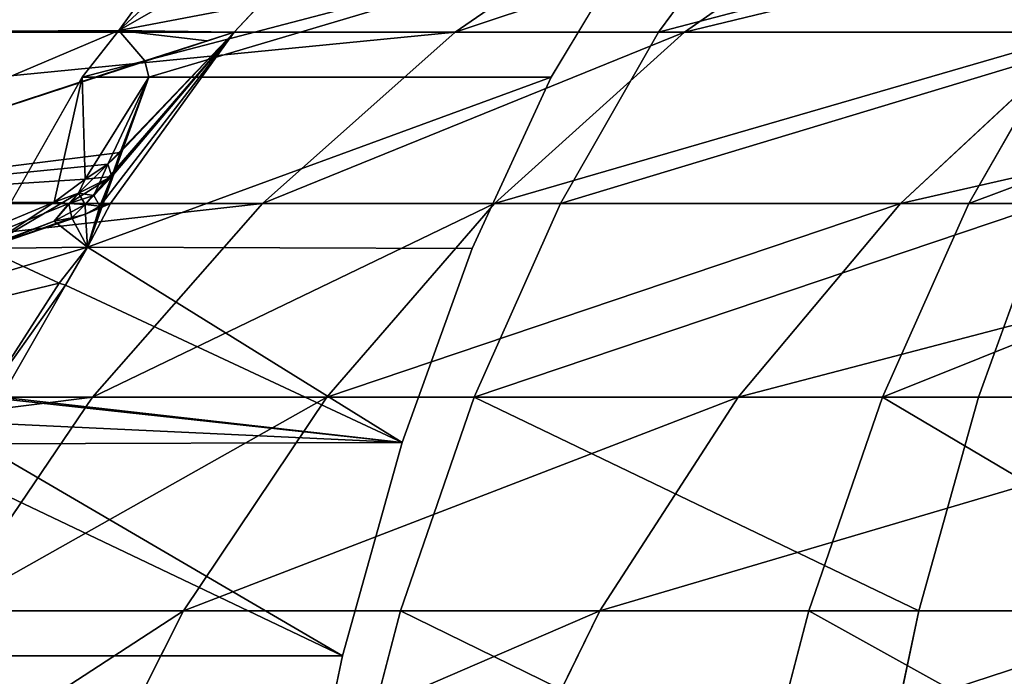
# Model space of a CAD drawing. Extents: x 27 to 327, y 0 to 80.
# Drawn here: x 35 to 38, y 77 to 79 of the extents above; entities that cross this region are included whole.
import ezdxf

# ---------------------------------------------------------------- set-up
doc = ezdxf.new("R2010")
doc.units = 0
doc.header["$LTSCALE"] = 25.4
doc.layers.get('0').update_dxf_attribs({"color": 13, "linetype": 'CONTINUOUS'})

msp = doc.modelspace()

# ---------------------------------------------------------------- linework, layer by layer
at = {"color": 9}
for p, q in [((36.0301, 78.9062, 68.8181), (36.3707, 79.2712, 69.2312)), ((37.3609, 79.2712, 68.7052), (37.0912, 78.9062, 68.244)), ((35.7414, 78.9103, 69.0902), (36.008, 79.1584, 69.349)), ((35.7414, 78.9103, 69.0902), (35.9197, 79.1584, 69.3964)), ((35.7414, 78.9103, 69.0902), (35.9197, 79.1584, 69.3964)), ((35.7414, 78.9103, 69.0902), (35.9197, 79.1584, 69.3964)), ((35.7414, 78.9103, 69.0902), (36.008, 79.1584, 69.349)), ((36.823, 78.7934, 68.3046), (37.0412, 79.1584, 68.7935)), ((35.7414, 78.9103, 69.0902), (35.65, 78.7934, 68.9352)), ((35.7209, 78.478, 68.443), (36.0301, 78.9062, 68.8181)), ((35.8068, 78.8345, 68.9192), (35.7414, 78.9103, 69.0902)), ((35.8068, 78.8345, 68.9192), (35.7414, 78.9103, 69.0902)), ((35.8068, 78.8345, 68.9192), (35.7414, 78.9103, 69.0902)), ((35.8068, 78.8345, 68.9192), (35.7414, 78.9103, 69.0902)), ((37.0912, 78.9062, 68.244), (36.8463, 78.478, 67.8253)), ((38.1123, 78.9062, 67.9419), (37.8674, 78.478, 67.5231)), ((35.8164, 78.7934, 68.8458), (35.8068, 78.8345, 68.9192)), ((35.8164, 78.7934, 68.8458), (35.8068, 78.8345, 68.9192)), ((35.65, 78.7934, 68.9352), (35.4051, 78.3652, 68.5165)), ((35.8164, 78.7934, 68.8458), (35.6576, 78.539, 68.5991)), ((35.8164, 78.7934, 68.8458), (35.6576, 78.539, 68.5991)), ((36.6249, 78.3652, 67.8607), (36.823, 78.7934, 68.3046)), ((35.6408, 78.5035, 68.5595), (35.6161, 78.478, 68.5432)), ((35.6408, 78.5035, 68.5595), (35.6161, 78.478, 68.5432)), ((35.6408, 78.5035, 68.5595), (35.6574, 78.475, 68.5082)), ((35.6408, 78.5035, 68.5595), (35.6574, 78.475, 68.5082)), ((35.6161, 78.478, 68.5432), (35.6238, 78.4421, 68.4919)), ((35.6161, 78.478, 68.5432), (35.6238, 78.4421, 68.4919)), ((35.6627, 78.3685, 68.3737), (35.7209, 78.478, 68.443)), ((36.8463, 78.478, 67.8253), (36.63, 77.9932, 67.4554)), ((37.8674, 78.478, 67.5231), (37.6511, 77.9932, 67.1533)), ((37.8911, 77.9932, 66.7774), (38.0661, 78.478, 67.1695)), ((35.6238, 78.4421, 68.4919), (35.6627, 78.3685, 68.3737)), ((35.6238, 78.4421, 68.4919), (35.6627, 78.3685, 68.3737)), ((35.6627, 78.3685, 68.3737), (35.5924, 78.2783, 68.3286)), ((35.6627, 78.3685, 68.3737), (35.5924, 78.2783, 68.3286)), ((35.6627, 78.3685, 68.3737), (35.5924, 78.2783, 68.3286)), ((35.6627, 78.3685, 68.3737), (35.5924, 78.2783, 68.3286)), ((35.6083, 78.2735, 68.3074), (35.6627, 78.3685, 68.3737)), ((35.6083, 78.2735, 68.3074), (35.6627, 78.3685, 68.3737)), ((35.6083, 78.2735, 68.3074), (35.6627, 78.3685, 68.3737)), ((36.4499, 77.8804, 67.4686), (36.6249, 78.3652, 67.8607)), ((35.4477, 77.9932, 68.1118), (35.6083, 78.2735, 68.3074)), ((35.4477, 77.9932, 68.1118), (35.6083, 78.2735, 68.3074)), ((36.63, 77.9932, 67.4554), (36.4456, 77.4593, 67.1401)), ((37.6511, 77.9932, 67.1533), (37.4668, 77.4593, 66.838)), ((37.742, 77.4593, 66.4432), (37.8911, 77.9932, 66.7774)), ((36.3008, 77.3465, 67.1344), (36.4499, 77.8804, 67.4686)), ((36.4456, 77.4593, 67.1401), (36.2959, 76.8843, 66.8843)), ((37.4668, 77.4593, 66.838), (37.3171, 76.8843, 66.5822)), ((37.6209, 76.8843, 66.172), (37.742, 77.4593, 66.4432)), ((36.1797, 76.7715, 66.8632), (36.3008, 77.3465, 67.1344))]:
    msp.add_line(p, q, dxfattribs=at)
at = {"color": 0}
for p, q in [((37.1126, 79.2712, 324.9733), (36.5823, 78.9062, 325.0374)), ((37.1126, 79.2712, 324.9733), (36.5823, 78.9062, 325.0374)), ((37.6792, 79.2712, 328.732), (37.1559, 78.9062, 328.8427)), ((37.6792, 79.2712, 328.732), (37.1559, 78.9062, 328.8427)), ((32.7003, 78.9062, 282.3907), (36.5823, 78.9062, 325.0374)), ((32.7003, 78.9062, 282.3907), (36.5823, 78.9062, 325.0374)), ((35.7414, 78.9103, 69.0902), (35.0676, 78.9062, 69.7385)), ((35.7414, 78.9103, 69.0902), (35.0676, 78.9062, 69.7385)), ((36.0301, 78.9062, 68.8181), (35.7414, 78.9103, 69.0902)), ((36.0301, 78.9062, 68.8181), (35.7414, 78.9103, 69.0902)), ((36.5823, 78.9062, 325.0374), (36.1008, 78.478, 325.0956)), ((36.5823, 78.9062, 325.0374), (36.1008, 78.478, 325.0956)), ((36.5823, 78.9062, 325.0374), (37.1559, 78.9062, 328.8427)), ((36.5823, 78.9062, 325.0374), (37.1559, 78.9062, 328.8427)), ((37.1559, 78.9062, 328.8427), (36.6808, 78.478, 328.9432)), ((37.1559, 78.9062, 328.8427), (36.6808, 78.478, 328.9432)), ((38.2642, 78.9062, 67.6134), (37.0912, 78.9062, 68.244)), ((38.2642, 78.9062, 67.6134), (37.0912, 78.9062, 68.244)), ((37.1559, 78.9062, 328.8427), (38.1567, 78.9062, 332.4971)), ((37.1559, 78.9062, 328.8427), (38.1567, 78.9062, 332.4971)), ((38.1567, 78.9062, 332.4971), (37.6967, 78.478, 332.6527)), ((38.1567, 78.9062, 332.4971), (37.6967, 78.478, 332.6527)), ((35.8068, 78.8345, 68.9192), (35.9621, 78.8844, 68.8489)), ((35.8068, 78.8345, 68.9192), (35.9621, 78.8844, 68.8489)), ((35.8164, 78.7934, 68.8458), (35.65, 78.7934, 68.9352)), ((35.8164, 78.7934, 68.8458), (35.65, 78.7934, 68.9352)), ((36.823, 78.7934, 68.3046), (35.8164, 78.7934, 68.8458)), ((36.823, 78.7934, 68.3046), (35.8164, 78.7934, 68.8458)), ((35.6408, 78.5035, 68.5595), (35.6576, 78.539, 68.5991)), ((35.6408, 78.5035, 68.5595), (35.6576, 78.539, 68.5991)), ((35.6408, 78.5035, 68.5595), (35.6576, 78.539, 68.5991)), ((35.6408, 78.5035, 68.5595), (35.6576, 78.539, 68.5991)), ((35.5797, 78.4812, 68.5748), (34.72, 78.478, 69.4002)), ((35.5797, 78.4812, 68.5748), (34.72, 78.478, 69.4002)), ((35.6161, 78.478, 68.5432), (35.5797, 78.4812, 68.5748)), ((35.6161, 78.478, 68.5432), (35.5797, 78.4812, 68.5748)), ((32.2166, 78.478, 282.4245), (36.1008, 78.478, 325.0956)), ((32.2166, 78.478, 282.4245), (36.1008, 78.478, 325.0956)), ((35.6574, 78.475, 68.5082), (35.6161, 78.478, 68.5432)), ((35.6574, 78.475, 68.5082), (35.6161, 78.478, 68.5432)), ((35.694, 78.4712, 68.4782), (35.6574, 78.475, 68.5082)), ((35.694, 78.4712, 68.4782), (35.6574, 78.475, 68.5082)), ((36.1008, 78.478, 325.0956), (35.6755, 77.9932, 325.1469)), ((36.1008, 78.478, 325.0956), (35.6755, 77.9932, 325.1469)), ((35.694, 78.4712, 68.4782), (35.7209, 78.478, 68.443)), ((35.694, 78.4712, 68.4782), (35.7209, 78.478, 68.443)), ((36.1008, 78.478, 325.0956), (36.6808, 78.478, 328.9432)), ((36.1008, 78.478, 325.0956), (36.6808, 78.478, 328.9432)), ((36.6808, 78.478, 328.9432), (36.2612, 77.9932, 329.0319)), ((36.6808, 78.478, 328.9432), (36.2612, 77.9932, 329.0319)), ((36.6808, 78.478, 328.9432), (37.6967, 78.478, 332.6527)), ((36.6808, 78.478, 328.9432), (37.6967, 78.478, 332.6527)), ((38.0661, 78.478, 67.1695), (36.8463, 78.478, 67.8253)), ((38.0661, 78.478, 67.1695), (36.8463, 78.478, 67.8253)), ((37.6967, 78.478, 332.6527), (37.2903, 77.9932, 332.7901)), ((37.6967, 78.478, 332.6527), (37.2903, 77.9932, 332.7901)), ((37.6967, 78.478, 332.6527), (39.141, 78.478, 336.2172)), ((37.6967, 78.478, 332.6527), (39.141, 78.478, 336.2172)), ((38.8598, 78.478, 66.9897), (37.8674, 78.478, 67.5231)), ((38.8598, 78.478, 66.9897), (37.8674, 78.478, 67.5231)), ((35.6627, 78.3685, 68.3737), (35.4051, 78.3652, 68.5165)), ((35.6627, 78.3685, 68.3737), (35.4051, 78.3652, 68.5165)), ((36.6249, 78.3652, 67.8607), (35.6627, 78.3685, 68.3737)), ((36.6249, 78.3652, 67.8607), (35.6627, 78.3685, 68.3737)), ((31.7894, 77.9932, 282.4544), (35.6755, 77.9932, 325.1469)), ((31.7894, 77.9932, 282.4544), (35.6755, 77.9932, 325.1469)), ((35.6755, 77.9932, 325.1469), (35.313, 77.4593, 325.1907)), ((35.6755, 77.9932, 325.1469), (35.313, 77.4593, 325.1907)), ((35.6755, 77.9932, 325.1469), (36.2612, 77.9932, 329.0319)), ((35.6755, 77.9932, 325.1469), (36.2612, 77.9932, 329.0319)), ((36.2612, 77.9932, 329.0319), (35.9034, 77.4593, 329.1076)), ((36.2612, 77.9932, 329.0319), (35.9034, 77.4593, 329.1076)), ((36.2612, 77.9932, 329.0319), (37.2903, 77.9932, 332.7901)), ((36.2612, 77.9932, 329.0319), (37.2903, 77.9932, 332.7901)), ((37.8911, 77.9932, 66.7774), (36.63, 77.9932, 67.4554)), ((37.8911, 77.9932, 66.7774), (36.63, 77.9932, 67.4554)), ((37.2903, 77.9932, 332.7901), (36.944, 77.4593, 332.9072)), ((37.2903, 77.9932, 332.7901), (36.944, 77.4593, 332.9072)), ((37.2903, 77.9932, 332.7901), (38.7537, 77.9932, 336.4014)), ((37.2903, 77.9932, 332.7901), (38.7537, 77.9932, 336.4014)), ((38.7243, 77.9932, 66.5764), (37.6511, 77.9932, 67.1533)), ((38.7243, 77.9932, 66.5764), (37.6511, 77.9932, 67.1533)), ((36.4499, 77.8804, 67.4686), (35.3927, 77.8767, 68.0433)), ((36.4499, 77.8804, 67.4686), (35.3927, 77.8767, 68.0433)), ((35.313, 77.4593, 325.1907), (35.9034, 77.4593, 329.1076)), ((35.313, 77.4593, 325.1907), (35.9034, 77.4593, 329.1076)), ((35.9034, 77.4593, 329.1076), (35.6131, 76.8843, 329.169)), ((35.9034, 77.4593, 329.1076), (35.6131, 76.8843, 329.169)), ((35.9034, 77.4593, 329.1076), (36.944, 77.4593, 332.9072)), ((35.9034, 77.4593, 329.1076), (36.944, 77.4593, 332.9072)), ((37.742, 77.4593, 66.4432), (36.4456, 77.4593, 67.1401)), ((37.742, 77.4593, 66.4432), (36.4456, 77.4593, 67.1401)), ((36.944, 77.4593, 332.9072), (36.6629, 76.8843, 333.0023)), ((36.944, 77.4593, 332.9072), (36.6629, 76.8843, 333.0023)), ((36.944, 77.4593, 332.9072), (38.4235, 77.4593, 336.5584)), ((36.944, 77.4593, 332.9072), (38.4235, 77.4593, 336.5584)), ((38.5544, 77.4593, 66.2317), (37.4668, 77.4593, 66.838)), ((38.5544, 77.4593, 66.2317), (37.4668, 77.4593, 66.838)), ((36.3008, 77.3465, 67.1344), (35.0044, 77.3465, 67.8314)), ((36.3008, 77.3465, 67.1344), (35.0044, 77.3465, 67.8314))]:
    msp.add_line(p, q, dxfattribs=at)
at = {"color": 9, "extrusion": (0, 0, -1)}
msp.add_arc((-35.7141, 74.7832, -210.3256), 5.2253, 16.0829, 87.5803, dxfattribs=at)
msp.add_arc((-35.7141, 74.7832, -210.3256), 5.2253, 16.0829, 87.5803, dxfattribs=at)
msp.add_arc((-35.7141, 74.7832, -210.3256), 5.2253, 16.0829, 87.5803, dxfattribs=at)
msp.add_arc((-35.7141, 74.7832, -210.3256), 5.2253, 16.0829, 87.5803, dxfattribs=at)
msp.add_arc((-35.7141, 74.7832, -210.3256), 5.2253, 16.0829, 87.5803, dxfattribs=at)
msp.add_arc((-35.7141, 74.7832, -210.3256), 5.2253, 16.0829, 87.5803, dxfattribs=at)
msp.add_arc((-35.7141, 74.7832, -210.3256), 5.2253, 16.0829, 87.5803, dxfattribs=at)
msp.add_arc((-35.7141, 74.7832, -210.3256), 5.2253, 16.0829, 87.5803, dxfattribs=at)
msp.add_arc((-35.7141, 74.7832, -210.3256), 5.2253, 16.0829, 87.5803, dxfattribs=at)
msp.add_arc((-35.7141, 74.7832, -210.3256), 5.2253, 16.0829, 87.5803, dxfattribs=at)
msp.add_arc((-35.7141, 74.7832, -210.3256), 5.2253, 16.0829, 87.5803, dxfattribs=at)
msp.add_arc((-35.7141, 74.7832, -210.3256), 5.2253, 16.0829, 87.5803, dxfattribs=at)
msp.add_arc((-35.7141, 74.7832, -210.3256), 5.2253, 16.0829, 87.5803, dxfattribs=at)
msp.add_arc((-35.7141, 74.7832, -210.3256), 5.2253, 16.0829, 87.5803, dxfattribs=at)
msp.add_arc((-35.7141, 74.7832, -210.3256), 5.2253, 16.0829, 87.5803, dxfattribs=at)
msp.add_arc((-35.7141, 74.7832, -210.3256), 5.2253, 16.0829, 87.5803, dxfattribs=at)
msp.add_arc((-35.7141, 74.7832, -210.3256), 5.2253, 16.0829, 87.5803, dxfattribs=at)
msp.add_arc((-35.7141, 74.7832, -210.3256), 5.2253, 16.0829, 87.5803, dxfattribs=at)
msp.add_arc((-35.7141, 74.7832, -210.3256), 5.2253, 16.0829, 87.5803, dxfattribs=at)
msp.add_arc((-35.7141, 74.7832, -210.3256), 5.2253, 16.0829, 87.5803, dxfattribs=at)
msp.add_arc((-35.7141, 74.7832, -210.3256), 5.2253, 16.0829, 87.5803, dxfattribs=at)
msp.add_arc((-35.7141, 74.7832, -210.3256), 5.2253, 16.0829, 87.5803, dxfattribs=at)

# ---------------------------------------------------------------- meshes
at = {"color": 9}
mesh = msp.add_polyface(dxfattribs=at)
corners = [(32.7003, 78.9062, 282.3907), (37.1126, 79.2712, 324.9733), (33.2331, 79.2712, 282.3534), (36.5823, 78.9062, 325.0374)]
mesh.append_faces([[corners[k] for k in face] for face in [(0, 1, 2), (1, 0, 3)]], dxfattribs={"vtx0": -1, "color": 9})
mesh = msp.add_polyface(dxfattribs=at)
corners = [(35.4506, 79.2712, 70.1112), (36.0203, 79.2669, 69.5695), (35.0676, 78.9062, 69.7385)]
mesh.append_faces([[corners[k] for k in face] for face in [(0, 1, 2)]], dxfattribs={"color": 9})
mesh = msp.add_polyface(dxfattribs=at)
corners = [(36.3707, 79.2712, 69.2312), (36.0301, 78.9062, 68.8181), (35.7414, 78.9103, 69.0902)]
mesh.append_faces([[corners[k] for k in face] for face in [(0, 1, 2)]], dxfattribs={"color": 9})
mesh = msp.add_polyface(dxfattribs=at)
corners = [(35.9197, 79.1584, 69.3964), (36.3707, 79.2712, 69.2312), (35.7414, 78.9103, 69.0902), (36.0518, 79.18, 69.3484), (36.0053, 79.1688, 69.3734), (35.9552, 79.1605, 69.3935)]
mesh.append_faces([[corners[k] for k in face] for face in [(0, 1, 2), (4, 0, 5)]], dxfattribs={"vtx0": -1, "color": 9})
mesh.append_faces([[corners[k] for k in face] for face in [(1, 0, 3), (3, 0, 4)]], dxfattribs={"vtx0": -1, "vtx1": -1, "color": 9})
mesh = msp.add_polyface(dxfattribs=at)
corners = [(36.5823, 78.9062, 325.0374), (37.6792, 79.2712, 328.732), (37.1126, 79.2712, 324.9733), (37.1559, 78.9062, 328.8427)]
mesh.append_faces([[corners[k] for k in face] for face in [(0, 1, 2), (1, 0, 3)]], dxfattribs={"vtx0": -1, "color": 9})
mesh = msp.add_polyface(dxfattribs=at)
corners = [(37.0912, 78.9062, 68.244), (38.4824, 79.2712, 68.1023), (38.2642, 78.9062, 67.6134), (37.3609, 79.2712, 68.7052)]
mesh.append_faces([[corners[k] for k in face] for face in [(0, 1, 2), (1, 0, 3)]], dxfattribs={"vtx0": -1, "color": 9})
mesh = msp.add_polyface(dxfattribs=at)
corners = [(37.1559, 78.9062, 328.8427), (38.6634, 79.2712, 332.3257), (37.6792, 79.2712, 328.732), (38.1567, 78.9062, 332.4971)]
mesh.append_faces([[corners[k] for k in face] for face in [(0, 1, 2), (1, 0, 3)]], dxfattribs={"vtx0": -1, "color": 9})
mesh = msp.add_polyface(dxfattribs=at)
corners = [(35.0676, 78.9062, 69.7385), (35.9973, 79.2375, 69.5291), (35.9197, 79.1584, 69.3964), (36.0203, 79.2669, 69.5695)]
mesh.append_faces([[corners[k] for k in face] for face in [(0, 1, 2), (1, 0, 3)]], dxfattribs={"vtx0": -1, "color": 9})
mesh = msp.add_polyface(dxfattribs=at)
corners = [(35.0676, 78.9062, 69.7385), (35.9197, 79.1584, 69.3964), (35.7414, 78.9103, 69.0902)]
mesh.append_faces([[corners[k] for k in face] for face in [(0, 1, 2)]], dxfattribs={"color": 9})
mesh = msp.add_polyface(dxfattribs=at)
corners = [(35.9197, 79.1584, 69.3964), (36.008, 79.1584, 69.349), (35.7414, 78.9103, 69.0902), (35.9552, 79.1605, 69.3935)]
mesh.append_faces([[corners[k] for k in face] for face in [(0, 1, 2), (1, 0, 3)]], dxfattribs={"vtx0": -1, "color": 9})
mesh = msp.add_polyface(dxfattribs=at)
corners = [(36.008, 79.1584, 69.349), (37.0412, 79.1584, 68.7935), (35.7414, 78.9103, 69.0902)]
mesh.append_faces([[corners[k] for k in face] for face in [(0, 1, 2)]], dxfattribs={"color": 9})
mesh = msp.add_polyface(dxfattribs=at)
corners = [(35.7414, 78.9103, 69.0902), (37.0412, 79.1584, 68.7935), (35.8068, 78.8345, 68.9192)]
mesh.append_faces([[corners[k] for k in face] for face in [(0, 1, 2)]], dxfattribs={"color": 9})
mesh = msp.add_polyface(dxfattribs=at)
corners = [(35.8164, 78.7934, 68.8458), (37.0412, 79.1584, 68.7935), (36.823, 78.7934, 68.3046), (35.8068, 78.8345, 68.9192)]
mesh.append_faces([[corners[k] for k in face] for face in [(0, 1, 2), (1, 0, 3)]], dxfattribs={"vtx0": -1, "color": 9})
mesh = msp.add_polyface(dxfattribs=at)
corners = [(32.2166, 78.478, 282.4245), (36.5823, 78.9062, 325.0374), (32.7003, 78.9062, 282.3907), (36.1008, 78.478, 325.0956)]
mesh.append_faces([[corners[k] for k in face] for face in [(0, 1, 2), (1, 0, 3)]], dxfattribs={"vtx0": -1, "color": 9})
mesh = msp.add_polyface(dxfattribs=at)
corners = [(34.72, 78.478, 69.4002), (35.7414, 78.9103, 69.0902), (35.8068, 78.8345, 68.9192)]
mesh.append_faces([[corners[k] for k in face] for face in [(0, 1, 2)]], dxfattribs={"color": 9})
mesh = msp.add_polyface(dxfattribs=at)
corners = [(35.0676, 78.9062, 69.7385), (35.7414, 78.9103, 69.0902), (34.72, 78.478, 69.4002)]
mesh.append_faces([[corners[k] for k in face] for face in [(0, 1, 2)]], dxfattribs={"color": 9})
mesh = msp.add_polyface(dxfattribs=at)
corners = [(34.72, 78.478, 69.4002), (35.6576, 78.539, 68.5991), (35.5797, 78.4812, 68.5748), (35.714, 78.5762, 68.6087), (35.7449, 78.6054, 68.63), (36.0301, 78.9062, 68.8181), (35.9621, 78.8844, 68.8489), (35.8068, 78.8345, 68.9192)]
mesh.append_faces([[corners[k] for k in face] for face in [(0, 1, 2), (6, 0, 7)]], dxfattribs={"vtx0": -1, "color": 9})
mesh.append_faces([[corners[k] for k in face] for face in [(1, 0, 3), (3, 0, 4), (4, 0, 5), (5, 0, 6)]], dxfattribs={"vtx0": -1, "vtx1": -1, "color": 9})
mesh = msp.add_polyface(dxfattribs=at)
corners = [(35.6161, 78.478, 68.5432), (35.6788, 78.4981, 68.5262), (35.6574, 78.475, 68.5082), (35.7235, 78.5457, 68.5641), (35.6408, 78.5035, 68.5595), (35.6576, 78.539, 68.5991), (35.714, 78.5762, 68.6087), (36.0301, 78.9062, 68.8181), (35.7449, 78.6054, 68.63)]
mesh.append_faces([[corners[k] for k in face] for face in [(0, 1, 2), (7, 6, 8)]], dxfattribs={"vtx0": -1, "color": 9})
mesh.append_faces([[corners[k] for k in face] for face in [(1, 0, 3), (3, 6, 7)]], dxfattribs={"vtx0": -1, "vtx1": -1, "color": 9})
mesh.append_faces([[corners[k] for k in face] for face in [(3, 0, 4), (3, 4, 5), (3, 5, 6)]], dxfattribs={"vtx0": -1, "vtx2": -1, "color": 9})
mesh = msp.add_polyface(dxfattribs=at)
corners = [(35.7414, 78.9103, 69.0902), (35.8068, 78.8345, 68.9192), (35.65, 78.7934, 68.9352)]
mesh.append_faces([[corners[k] for k in face] for face in [(0, 1, 2)]], dxfattribs={"color": 9})
mesh = msp.add_polyface(dxfattribs=at)
corners = [(35.694, 78.4712, 68.4782), (36.0301, 78.9062, 68.8181), (35.7209, 78.478, 68.443), (35.6574, 78.475, 68.5082), (35.6788, 78.4981, 68.5262), (35.7235, 78.5457, 68.5641)]
mesh.append_faces([[corners[k] for k in face] for face in [(0, 1, 2), (1, 4, 5)]], dxfattribs={"vtx0": -1, "color": 9})
mesh.append_faces([[corners[k] for k in face] for face in [(1, 0, 3), (1, 3, 4)]], dxfattribs={"vtx0": -1, "vtx2": -1, "color": 9})
mesh = msp.add_polyface(dxfattribs=at)
corners = [(35.9621, 78.8844, 68.8489), (35.7414, 78.9103, 69.0902), (36.0301, 78.9062, 68.8181), (35.8068, 78.8345, 68.9192)]
mesh.append_faces([[corners[k] for k in face] for face in [(0, 1, 2), (1, 0, 3)]], dxfattribs={"vtx0": -1, "color": 9})
mesh = msp.add_polyface(dxfattribs=at)
corners = [(36.1008, 78.478, 325.0956), (37.1559, 78.9062, 328.8427), (36.5823, 78.9062, 325.0374), (36.6808, 78.478, 328.9432)]
mesh.append_faces([[corners[k] for k in face] for face in [(0, 1, 2), (1, 0, 3)]], dxfattribs={"vtx0": -1, "color": 9})
mesh = msp.add_polyface(dxfattribs=at)
corners = [(36.6808, 78.478, 328.9432), (38.1567, 78.9062, 332.4971), (37.1559, 78.9062, 328.8427), (37.6967, 78.478, 332.6527)]
mesh.append_faces([[corners[k] for k in face] for face in [(0, 1, 2), (1, 0, 3)]], dxfattribs={"vtx0": -1, "color": 9})
mesh = msp.add_polyface(dxfattribs=at)
corners = [(36.8463, 78.478, 67.8253), (38.2642, 78.9062, 67.6134), (38.0661, 78.478, 67.1695), (37.0912, 78.9062, 68.244)]
mesh.append_faces([[corners[k] for k in face] for face in [(0, 1, 2), (1, 0, 3)]], dxfattribs={"vtx0": -1, "color": 9})
mesh = msp.add_polyface(dxfattribs=at)
corners = [(37.6967, 78.478, 332.6527), (39.5796, 78.9062, 336.0087), (38.1567, 78.9062, 332.4971), (39.141, 78.478, 336.2172)]
mesh.append_faces([[corners[k] for k in face] for face in [(0, 1, 2), (1, 0, 3)]], dxfattribs={"vtx0": -1, "color": 9})
mesh = msp.add_polyface(dxfattribs=at)
corners = [(37.8674, 78.478, 67.5231), (39.0131, 78.9062, 67.4576), (38.8598, 78.478, 66.9897), (38.1123, 78.9062, 67.9419)]
mesh.append_faces([[corners[k] for k in face] for face in [(0, 1, 2), (1, 0, 3)]], dxfattribs={"vtx0": -1, "color": 9})
mesh = msp.add_polyface(dxfattribs=at)
corners = [(35.65, 78.7934, 68.9352), (35.8068, 78.8345, 68.9192), (35.8164, 78.7934, 68.8458)]
mesh.append_faces([[corners[k] for k in face] for face in [(0, 1, 2)]], dxfattribs={"color": 9})
mesh = msp.add_polyface(dxfattribs=at)
corners = [(35.65, 78.7934, 68.9352), (35.5797, 78.4812, 68.5748), (35.4051, 78.3652, 68.5165), (35.6576, 78.539, 68.5991)]
mesh.append_faces([[corners[k] for k in face] for face in [(0, 1, 2), (1, 0, 3)]], dxfattribs={"vtx0": -1, "color": 9})
mesh = msp.add_polyface(dxfattribs=at)
corners = [(35.6408, 78.5035, 68.5595), (35.6788, 78.4981, 68.5262), (35.6574, 78.475, 68.5082), (35.714, 78.5762, 68.6087), (35.6576, 78.539, 68.5991), (35.8164, 78.7934, 68.8458), (35.7449, 78.6054, 68.63)]
mesh.append_faces([[corners[k] for k in face] for face in [(0, 1, 2), (3, 5, 6)]], dxfattribs={"vtx0": -1, "color": 9})
mesh.append_faces([[corners[k] for k in face] for face in [(1, 0, 3)]], dxfattribs={"vtx0": -1, "vtx1": -1, "color": 9})
mesh.append_faces([[corners[k] for k in face] for face in [(3, 0, 4), (3, 4, 5)]], dxfattribs={"vtx0": -1, "vtx2": -1, "color": 9})
mesh = msp.add_polyface(dxfattribs=at)
corners = [(35.65, 78.7934, 68.9352), (35.8164, 78.7934, 68.8458), (35.6576, 78.539, 68.5991)]
mesh.append_faces([[corners[k] for k in face] for face in [(0, 1, 2)]], dxfattribs={"color": 9})
mesh = msp.add_polyface(dxfattribs=at)
corners = [(35.6627, 78.3685, 68.3737), (36.823, 78.7934, 68.3046), (36.6249, 78.3652, 67.8607)]
mesh.append_faces([[corners[k] for k in face] for face in [(0, 1, 2)]], dxfattribs={"color": 9})
mesh = msp.add_polyface(dxfattribs=at)
corners = [(35.6627, 78.3685, 68.3737), (35.8164, 78.7934, 68.8458), (36.823, 78.7934, 68.3046), (35.7235, 78.5457, 68.5641), (35.694, 78.4712, 68.4782), (35.7449, 78.6054, 68.63), (35.714, 78.5762, 68.6087)]
mesh.append_faces([[corners[k] for k in face] for face in [(0, 1, 2), (3, 0, 4), (5, 3, 6)]], dxfattribs={"vtx0": -1, "color": 9})
mesh.append_faces([[corners[k] for k in face] for face in [(1, 3, 5)]], dxfattribs={"vtx0": -1, "vtx1": -1, "color": 9})
mesh.append_faces([[corners[k] for k in face] for face in [(1, 0, 3)]], dxfattribs={"vtx0": -1, "vtx1": -1, "vtx2": -1, "color": 9})
mesh = msp.add_polyface(dxfattribs=at)
corners = [(35.6583, 78.4514, 68.4776), (35.694, 78.4712, 68.4782), (35.6627, 78.3685, 68.3737), (35.6574, 78.475, 68.5082), (35.6788, 78.4981, 68.5262), (35.7235, 78.5457, 68.5641), (35.714, 78.5762, 68.6087)]
mesh.append_faces([[corners[k] for k in face] for face in [(0, 1, 2), (5, 4, 6)]], dxfattribs={"vtx0": -1, "color": 9})
mesh.append_faces([[corners[k] for k in face] for face in [(1, 4, 5)]], dxfattribs={"vtx0": -1, "vtx1": -1, "color": 9})
mesh.append_faces([[corners[k] for k in face] for face in [(1, 0, 3), (1, 3, 4)]], dxfattribs={"vtx0": -1, "vtx2": -1, "color": 9})
mesh = msp.add_polyface(dxfattribs=at)
corners = [(35.5797, 78.4334, 68.5117), (35.6574, 78.475, 68.5082), (35.6238, 78.4421, 68.4919), (35.6408, 78.5035, 68.5595), (35.4051, 78.3652, 68.5165), (35.5797, 78.4812, 68.5748), (35.6576, 78.539, 68.5991)]
mesh.append_faces([[corners[k] for k in face] for face in [(0, 1, 2), (3, 5, 6)]], dxfattribs={"vtx0": -1, "color": 9})
mesh.append_faces([[corners[k] for k in face] for face in [(1, 0, 3)]], dxfattribs={"vtx0": -1, "vtx1": -1, "color": 9})
mesh.append_faces([[corners[k] for k in face] for face in [(3, 0, 4), (3, 4, 5)]], dxfattribs={"vtx0": -1, "vtx2": -1, "color": 9})
mesh = msp.add_polyface(dxfattribs=at)
corners = [(35.5797, 78.4812, 68.5748), (35.6408, 78.5035, 68.5595), (35.6161, 78.478, 68.5432), (35.6576, 78.539, 68.5991)]
mesh.append_faces([[corners[k] for k in face] for face in [(0, 1, 2), (1, 0, 3)]], dxfattribs={"vtx0": -1, "color": 9})
mesh = msp.add_polyface(dxfattribs=at)
corners = [(35.5797, 78.4334, 68.5117), (35.6161, 78.478, 68.5432), (35.6238, 78.4421, 68.4919), (34.4129, 77.9932, 69.1014), (35.5797, 78.4812, 68.5748), (34.72, 78.478, 69.4002)]
mesh.append_faces([[corners[k] for k in face] for face in [(0, 1, 2), (4, 3, 5)]], dxfattribs={"vtx0": -1, "color": 9})
mesh.append_faces([[corners[k] for k in face] for face in [(1, 3, 4)]], dxfattribs={"vtx0": -1, "vtx1": -1, "color": 9})
mesh.append_faces([[corners[k] for k in face] for face in [(1, 0, 3)]], dxfattribs={"vtx0": -1, "vtx2": -1, "color": 9})
mesh = msp.add_polyface(dxfattribs=at)
corners = [(36.1008, 78.478, 325.0956), (31.7894, 77.9932, 282.4544), (35.6755, 77.9932, 325.1469), (32.2166, 78.478, 282.4245)]
mesh.append_faces([[corners[k] for k in face] for face in [(0, 1, 2), (1, 0, 3)]], dxfattribs={"vtx0": -1, "color": 9})
mesh = msp.add_polyface(dxfattribs=at)
corners = [(35.6161, 78.478, 68.5432), (35.6574, 78.475, 68.5082), (35.6238, 78.4421, 68.4919)]
mesh.append_faces([[corners[k] for k in face] for face in [(0, 1, 2)]], dxfattribs={"color": 9})
mesh = msp.add_polyface(dxfattribs=at)
corners = [(35.6574, 78.475, 68.5082), (35.6583, 78.4514, 68.4776), (35.6238, 78.4421, 68.4919)]
mesh.append_faces([[corners[k] for k in face] for face in [(0, 1, 2)]], dxfattribs={"color": 9})
mesh = msp.add_polyface(dxfattribs=at)
corners = [(35.6574, 78.475, 68.5082), (35.6583, 78.4514, 68.4776), (35.6238, 78.4421, 68.4919)]
mesh.append_faces([[corners[k] for k in face] for face in [(0, 1, 2)]], dxfattribs={"color": 9})
mesh = msp.add_polyface(dxfattribs=at)
corners = [(35.6574, 78.475, 68.5082), (35.694, 78.4712, 68.4782), (35.6583, 78.4514, 68.4776)]
mesh.append_faces([[corners[k] for k in face] for face in [(0, 1, 2)]], dxfattribs={"color": 9})
mesh = msp.add_polyface(dxfattribs=at)
corners = [(35.6583, 78.4514, 68.4776), (35.7209, 78.478, 68.443), (35.6627, 78.3685, 68.3737), (35.694, 78.4712, 68.4782)]
mesh.append_faces([[corners[k] for k in face] for face in [(0, 1, 2), (1, 0, 3)]], dxfattribs={"vtx0": -1, "color": 9})
mesh = msp.add_polyface(dxfattribs=at)
corners = [(36.6808, 78.478, 328.9432), (35.6755, 77.9932, 325.1469), (36.2612, 77.9932, 329.0319), (36.1008, 78.478, 325.0956)]
mesh.append_faces([[corners[k] for k in face] for face in [(0, 1, 2), (1, 0, 3)]], dxfattribs={"vtx0": -1, "color": 9})
mesh = msp.add_polyface(dxfattribs=at)
corners = [(37.6967, 78.478, 332.6527), (36.2612, 77.9932, 329.0319), (37.2903, 77.9932, 332.7901), (36.6808, 78.478, 328.9432)]
mesh.append_faces([[corners[k] for k in face] for face in [(0, 1, 2), (1, 0, 3)]], dxfattribs={"vtx0": -1, "color": 9})
mesh = msp.add_polyface(dxfattribs=at)
corners = [(36.63, 77.9932, 67.4554), (38.0661, 78.478, 67.1695), (37.8911, 77.9932, 66.7774), (36.8463, 78.478, 67.8253)]
mesh.append_faces([[corners[k] for k in face] for face in [(0, 1, 2), (1, 0, 3)]], dxfattribs={"vtx0": -1, "color": 9})
mesh = msp.add_polyface(dxfattribs=at)
corners = [(39.141, 78.478, 336.2172), (37.2903, 77.9932, 332.7901), (38.7537, 77.9932, 336.4014), (37.6967, 78.478, 332.6527)]
mesh.append_faces([[corners[k] for k in face] for face in [(0, 1, 2), (1, 0, 3)]], dxfattribs={"vtx0": -1, "color": 9})
mesh = msp.add_polyface(dxfattribs=at)
corners = [(37.6511, 77.9932, 67.1533), (38.8598, 78.478, 66.9897), (38.7243, 77.9932, 66.5764), (37.8674, 78.478, 67.5231)]
mesh.append_faces([[corners[k] for k in face] for face in [(0, 1, 2), (1, 0, 3)]], dxfattribs={"vtx0": -1, "color": 9})
mesh = msp.add_polyface(dxfattribs=at)
corners = [(35.6627, 78.3685, 68.3737), (35.5797, 78.4334, 68.5117), (35.6238, 78.4421, 68.4919), (34.4129, 77.9932, 69.1014)]
mesh.append_faces([[corners[k] for k in face] for face in [(0, 1, 2), (1, 0, 3)]], dxfattribs={"vtx0": -1, "color": 9})
mesh = msp.add_polyface(dxfattribs=at)
corners = [(35.4051, 78.3652, 68.5165), (35.6583, 78.4514, 68.4776), (35.6627, 78.3685, 68.3737), (35.6238, 78.4421, 68.4919), (35.5797, 78.4334, 68.5117)]
mesh.append_faces([[corners[k] for k in face] for face in [(0, 1, 2), (3, 0, 4)]], dxfattribs={"vtx0": -1, "color": 9})
mesh.append_faces([[corners[k] for k in face] for face in [(1, 0, 3)]], dxfattribs={"vtx0": -1, "vtx1": -1, "color": 9})
mesh = msp.add_polyface(dxfattribs=at)
corners = [(35.6238, 78.4421, 68.4919), (35.6583, 78.4514, 68.4776), (35.6627, 78.3685, 68.3737)]
mesh.append_faces([[corners[k] for k in face] for face in [(0, 1, 2)]], dxfattribs={"color": 9})
mesh = msp.add_polyface(dxfattribs=at)
corners = [(34.4129, 77.9932, 69.1014), (35.5924, 78.2783, 68.3286), (35.4089, 77.9932, 68.1489), (35.6627, 78.3685, 68.3737)]
mesh.append_faces([[corners[k] for k in face] for face in [(0, 1, 2), (1, 0, 3)]], dxfattribs={"vtx0": -1, "color": 9})
mesh = msp.add_polyface(dxfattribs=at)
corners = [(35.6627, 78.3685, 68.3737), (35.5924, 78.2783, 68.3286), (35.4051, 78.3652, 68.5165)]
mesh.append_faces([[corners[k] for k in face] for face in [(0, 1, 2)]], dxfattribs={"color": 9})
mesh = msp.add_polyface(dxfattribs=at)
corners = [(35.5924, 78.2783, 68.3286), (35.4089, 77.9932, 68.1489), (35.4051, 78.3652, 68.5165)]
mesh.append_faces([[corners[k] for k in face] for face in [(0, 1, 2)]], dxfattribs={"color": 9})
mesh = msp.add_polyface(dxfattribs=at)
corners = [(35.6627, 78.3685, 68.3737), (35.6083, 78.2735, 68.3074), (35.5924, 78.2783, 68.3286)]
mesh.append_faces([[corners[k] for k in face] for face in [(0, 1, 2)]], dxfattribs={"color": 9})
mesh = msp.add_polyface(dxfattribs=at)
corners = [(35.6627, 78.3685, 68.3737), (35.6083, 78.2735, 68.3074), (35.5924, 78.2783, 68.3286)]
mesh.append_faces([[corners[k] for k in face] for face in [(0, 1, 2)]], dxfattribs={"color": 9})
mesh = msp.add_polyface(dxfattribs=at)
corners = [(35.6627, 78.3685, 68.3737), (36.4499, 77.8804, 67.4686), (35.6083, 78.2735, 68.3074)]
mesh.append_faces([[corners[k] for k in face] for face in [(0, 1, 2)]], dxfattribs={"color": 9})
mesh = msp.add_polyface(dxfattribs=at)
corners = [(36.6249, 78.3652, 67.8607), (36.4499, 77.8804, 67.4686), (35.6627, 78.3685, 68.3737)]
mesh.append_faces([[corners[k] for k in face] for face in [(0, 1, 2)]], dxfattribs={"color": 9})
mesh = msp.add_polyface(dxfattribs=at)
corners = [(35.4089, 77.9932, 68.1489), (35.6083, 78.2735, 68.3074), (35.4477, 77.9932, 68.1118), (35.5924, 78.2783, 68.3286)]
mesh.append_faces([[corners[k] for k in face] for face in [(0, 1, 2), (1, 0, 3)]], dxfattribs={"vtx0": -1, "color": 9})
mesh = msp.add_polyface(dxfattribs=at)
corners = [(35.6083, 78.2735, 68.3074), (36.4499, 77.8804, 67.4686), (35.4477, 77.9932, 68.1118)]
mesh.append_faces([[corners[k] for k in face] for face in [(0, 1, 2)]], dxfattribs={"color": 9})
mesh = msp.add_polyface(dxfattribs=at)
corners = [(35.6755, 77.9932, 325.1469), (31.4252, 77.4593, 282.4798), (35.313, 77.4593, 325.1907), (31.7894, 77.9932, 282.4544)]
mesh.append_faces([[corners[k] for k in face] for face in [(0, 1, 2), (1, 0, 3)]], dxfattribs={"vtx0": -1, "color": 9})
mesh = msp.add_polyface(dxfattribs=at)
corners = [(36.2612, 77.9932, 329.0319), (35.313, 77.4593, 325.1907), (35.9034, 77.4593, 329.1076), (35.6755, 77.9932, 325.1469)]
mesh.append_faces([[corners[k] for k in face] for face in [(0, 1, 2), (1, 0, 3)]], dxfattribs={"vtx0": -1, "color": 9})
mesh = msp.add_polyface(dxfattribs=at)
corners = [(35.4, 77.9294, 68.0911), (36.4499, 77.8804, 67.4686), (35.3927, 77.8767, 68.0433), (35.4089, 77.9932, 68.1489), (35.4477, 77.9932, 68.1118)]
mesh.append_faces([[corners[k] for k in face] for face in [(0, 1, 2), (1, 3, 4)]], dxfattribs={"vtx0": -1, "color": 9})
mesh.append_faces([[corners[k] for k in face] for face in [(1, 0, 3)]], dxfattribs={"vtx0": -1, "vtx2": -1, "color": 9})
mesh = msp.add_polyface(dxfattribs=at)
corners = [(37.2903, 77.9932, 332.7901), (35.9034, 77.4593, 329.1076), (36.944, 77.4593, 332.9072), (36.2612, 77.9932, 329.0319)]
mesh.append_faces([[corners[k] for k in face] for face in [(0, 1, 2), (1, 0, 3)]], dxfattribs={"vtx0": -1, "color": 9})
mesh = msp.add_polyface(dxfattribs=at)
corners = [(36.63, 77.9932, 67.4554), (37.742, 77.4593, 66.4432), (36.4456, 77.4593, 67.1401), (37.8911, 77.9932, 66.7774)]
mesh.append_faces([[corners[k] for k in face] for face in [(0, 1, 2), (1, 0, 3)]], dxfattribs={"vtx0": -1, "color": 9})
mesh = msp.add_polyface(dxfattribs=at)
corners = [(38.7537, 77.9932, 336.4014), (36.944, 77.4593, 332.9072), (38.4235, 77.4593, 336.5584), (37.2903, 77.9932, 332.7901)]
mesh.append_faces([[corners[k] for k in face] for face in [(0, 1, 2), (1, 0, 3)]], dxfattribs={"vtx0": -1, "color": 9})
mesh = msp.add_polyface(dxfattribs=at)
corners = [(38.5544, 77.4593, 66.2317), (37.4668, 77.4593, 66.838), (37.6511, 77.9932, 67.1533)]
mesh.append_faces([[corners[k] for k in face] for face in [(0, 1, 2)]], dxfattribs={"color": 9})
mesh = msp.add_polyface(dxfattribs=at)
corners = [(38.7243, 77.9932, 66.5764), (38.5544, 77.4593, 66.2317), (37.6511, 77.9932, 67.1533)]
mesh.append_faces([[corners[k] for k in face] for face in [(0, 1, 2)]], dxfattribs={"color": 9})
mesh = msp.add_polyface(dxfattribs=at)
corners = [(36.3008, 77.3465, 67.1344), (35.3583, 77.796, 68.0019), (35.3927, 77.8767, 68.0433)]
mesh.append_faces([[corners[k] for k in face] for face in [(0, 1, 2)]], dxfattribs={"color": 9})
mesh = msp.add_polyface(dxfattribs=at)
corners = [(36.4499, 77.8804, 67.4686), (36.3008, 77.3465, 67.1344), (35.3927, 77.8767, 68.0433)]
mesh.append_faces([[corners[k] for k in face] for face in [(0, 1, 2)]], dxfattribs={"color": 9})
mesh = msp.add_polyface(dxfattribs=at)
corners = [(36.3008, 77.3465, 67.1344), (35.0044, 77.3465, 67.8314), (35.3583, 77.796, 68.0019)]
mesh.append_faces([[corners[k] for k in face] for face in [(0, 1, 2)]], dxfattribs={"color": 9})
mesh = msp.add_polyface(dxfattribs=at)
corners = [(35.9034, 77.4593, 329.1076), (35.0188, 76.8843, 325.2262), (35.6131, 76.8843, 329.169), (35.313, 77.4593, 325.1907)]
mesh.append_faces([[corners[k] for k in face] for face in [(0, 1, 2), (1, 0, 3)]], dxfattribs={"vtx0": -1, "color": 9})
mesh = msp.add_polyface(dxfattribs=at)
corners = [(36.944, 77.4593, 332.9072), (35.6131, 76.8843, 329.169), (36.6629, 76.8843, 333.0023), (35.9034, 77.4593, 329.1076)]
mesh.append_faces([[corners[k] for k in face] for face in [(0, 1, 2), (1, 0, 3)]], dxfattribs={"vtx0": -1, "color": 9})
mesh = msp.add_polyface(dxfattribs=at)
corners = [(36.4456, 77.4593, 67.1401), (37.6209, 76.8843, 66.172), (36.2959, 76.8843, 66.8843), (37.742, 77.4593, 66.4432)]
mesh.append_faces([[corners[k] for k in face] for face in [(0, 1, 2), (1, 0, 3)]], dxfattribs={"vtx0": -1, "color": 9})
mesh = msp.add_polyface(dxfattribs=at)
corners = [(38.4235, 77.4593, 336.5584), (36.6629, 76.8843, 333.0023), (38.1555, 76.8843, 336.6858), (36.944, 77.4593, 332.9072)]
mesh.append_faces([[corners[k] for k in face] for face in [(0, 1, 2), (1, 0, 3)]], dxfattribs={"vtx0": -1, "color": 9})
mesh = msp.add_polyface(dxfattribs=at)
corners = [(38.5026, 76.8843, 65.9399), (37.3171, 76.8843, 66.5822), (37.4668, 77.4593, 66.838)]
mesh.append_faces([[corners[k] for k in face] for face in [(0, 1, 2)]], dxfattribs={"color": 9})
mesh = msp.add_polyface(dxfattribs=at)
corners = [(38.5544, 77.4593, 66.2317), (38.5026, 76.8843, 65.9399), (37.4668, 77.4593, 66.838)]
mesh.append_faces([[corners[k] for k in face] for face in [(0, 1, 2)]], dxfattribs={"color": 9})
mesh = msp.add_polyface(dxfattribs=at)
corners = [(35.0044, 77.3465, 67.8314), (36.1797, 76.7715, 66.8632), (34.8547, 76.7715, 67.5755), (36.3008, 77.3465, 67.1344)]
mesh.append_faces([[corners[k] for k in face] for face in [(0, 1, 2), (1, 0, 3)]], dxfattribs={"vtx0": -1, "color": 9})

doc.saveas('drawing.dxf')
